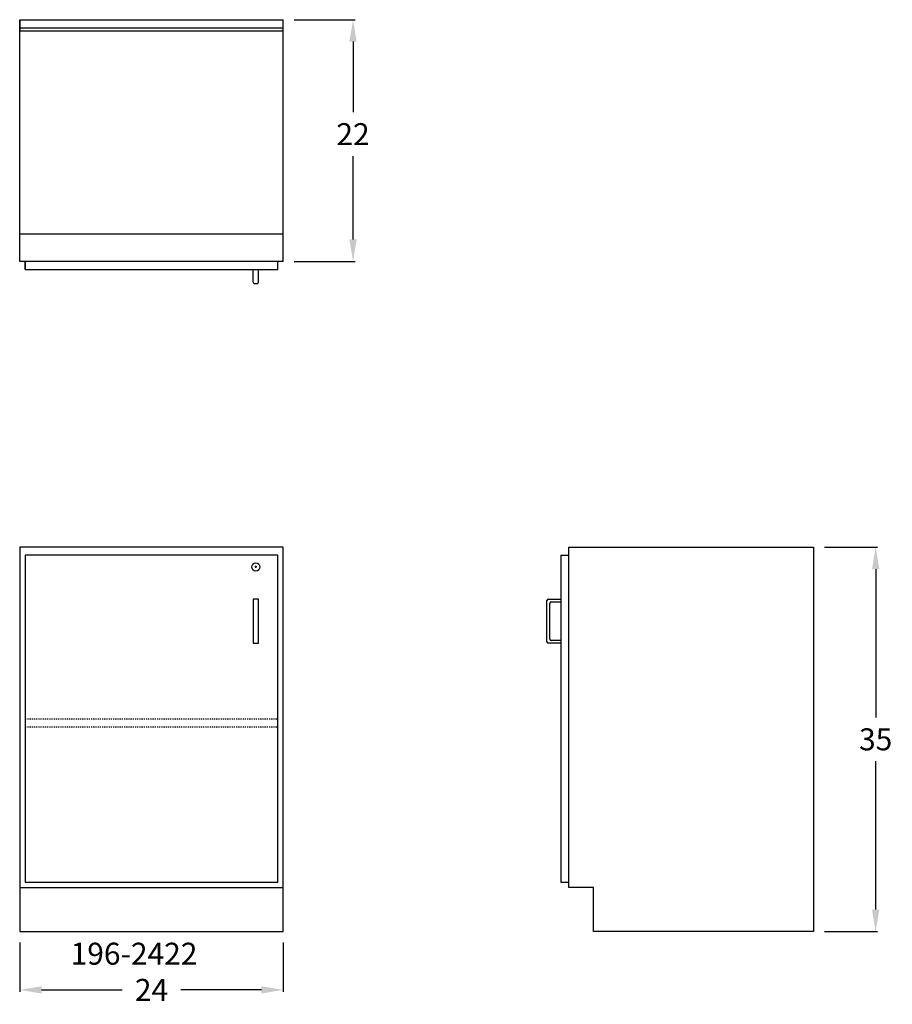
# Model space of a CAD drawing. Units: inches. Extents: x 0 to 79.4, y -6.6 to 83.
import ezdxf

# ---------------------------------------------------------------- set-up
doc = ezdxf.new("R2010")
doc.units = ezdxf.units.IN
doc.header["$MEASUREMENT"] = 0
doc.linetypes.add('HIDDEN', pattern=[0.375, 0.25, -0.125])
doc.layers.get('0').update_dxf_attribs({"linetype": 'CONTINUOUS'})
doc.layers.get('Defpoints').update_dxf_attribs({"linetype": 'CONTINUOUS'})
for name, color, linetype in [('dimension', 3, 'CONTINUOUS'), ('hidden', 1, 'HIDDEN'), ('object', 7, 'CONTINUOUS'), ('text', 7, 'CONTINUOUS')]:
    doc.layers.add(name, color=color, linetype=linetype)
doc.styles.get("Standard").update_dxf_attribs({"font": 'simplex.shx'})
doc.dimstyles.new('elevation', dxfattribs={"dimtxt": 2, "dimasz": 2, "dimexe": 0.18, "dimexo": 1, "dimgap": 1, "dimtad": 0, "dimtih": 1, "dimtoh": 1, "dimdec": 6, "dimzin": 0, "dimdsep": 46, "dimlunit": 5, "dimtxsty": 'Standard', "dimcen": 0.09, "dimclrd": 256, "dimclre": 256, "dimclrt": 256, "dimadec": 0, "dimazin": 0, "dimtfac": 1, "dimtdec": 6, "dimtofl": 0, "dimtmove": 0, "dimatfit": 0, "dimfxl": 1, "dimfrac": 2, "dimtolj": 1, "dimtzin": 0, "dimarcsym": 0})

# ---------------------------------------------------------------- blocks, each defined once
blk = doc.blocks.new('*D0')
at = {"layer": 'Defpoints', "color": 0}
for p in [(0, 0), (24, 0), (24, -5.306)]:
    blk.add_point(p, dxfattribs=at)
at = {"layer": 'dimension', "lineweight": -2}
for p, q in [((0, -1), (0, -5.486)), ((24, -1), (24, -5.486)), ((2, -5.306), (9.333, -5.306)), ((22, -5.306), (14.667, -5.306))]:
    blk.add_line(p, q, dxfattribs=at)
at = {"layer": 'dimension'}
for points in [[(2, -4.972), (2, -5.639), (0, -5.306)], [(22, -4.972), (22, -5.639), (24, -5.306)]]:
    blk.add_solid(points, dxfattribs=at)
at = {"layer": 'dimension', "insert": (12, -5.306), "char_height": 2, "attachment_point": 5}
blk.add_mtext('\\A1;24', dxfattribs=at)
blk = doc.blocks.new('lock door left')
for p, q in [((-1.91, -1.0625), (-2.09, -1.0625)), ((-2, -1.1525), (-2, -0.9725))]:
    blk.add_line(p, q)
blk.add_circle((-2, -1.0625), 0.375)
blk = doc.blocks.new('*D7')
at = {"layer": 'Defpoints', "color": 0}
for p in [(24, 83), (24, 61), (30.345, 61)]:
    blk.add_point(p, dxfattribs=at)
at = {"layer": 'dimension', "lineweight": -2}
for p, q in [((25, 83), (30.525, 83)), ((30.345, 81), (30.345, 74.58)), ((30.345, 63), (30.345, 70.58)), ((25, 61), (30.525, 61))]:
    blk.add_line(p, q, dxfattribs=at)
at = {"layer": 'dimension'}
for points in [[(30.011, 81), (30.678, 81), (30.345, 83)], [(30.011, 63), (30.678, 63), (30.345, 61)]]:
    blk.add_solid(points, dxfattribs=at)
at = {"layer": 'dimension', "insert": (30.345, 72.58), "char_height": 2, "attachment_point": 5}
blk.add_mtext('\\A1;22', dxfattribs=at)
blk = doc.blocks.new('*D8')
at = {"layer": 'Defpoints', "color": 0}
for p in [(72.25, 35), (77.923, 35), (72.25, 0)]:
    blk.add_point(p, dxfattribs=at)
at = {"layer": 'dimension', "lineweight": -2}
for p, q in [((73.25, 35), (78.103, 35)), ((77.923, 33), (77.923, 19.5)), ((77.923, 2), (77.923, 15.5)), ((73.25, 0), (78.103, 0))]:
    blk.add_line(p, q, dxfattribs=at)
at = {"layer": 'dimension'}
for points in [[(77.59, 33), (78.256, 33), (77.923, 35)], [(77.59, 2), (78.256, 2), (77.923, 0)]]:
    blk.add_solid(points, dxfattribs=at)
at = {"layer": 'dimension', "insert": (77.923, 17.5), "char_height": 2, "attachment_point": 5}
blk.add_mtext('\\A1;35', dxfattribs=at)

msp = doc.modelspace()

# ---------------------------------------------------------------- linework, layer by layer
for p, q in [((0, 61), (0, 83)), ((0, 83), (24, 83)), ((0, 83), (0, 82)), ((24, 61), (24, 83)), ((0, 82), (0, 82.25)), ((0, 82.25), (24, 82.25)), ((0, 82), (24, 82)), ((0, 61), (0, 63.5)), ((0, 63.5), (24, 63.5)), ((24, 61), (0, 61)), ((0.5, 60.25), (0.5, 61)), ((0.5, 61), (0.5, 60.25)), ((23.5, 60.25), (23.5, 61)), ((0.5, 60.25), (23.5, 60.25)), ((21.25, 59.125), (21.25, 60.25)), ((21.75, 59.125), (21.75, 60.25)), ((21.375, 59), (21.625, 59)), ((50, 35), (72.25, 35)), ((50, 4), (50, 35)), ((72.25, 35), (72.25, 0)), ((49.25, 34.25), (49.25, 4.5)), ((49.25, 34.25), (50, 34.25)), ((48, 26.375), (48, 30.125)), ((48.125, 30.25), (49.25, 30.25)), ((48.25, 26.625), (48.25, 29.875)), ((48.375, 30), (49.25, 30)), ((49.25, 26.25), (48.125, 26.25)), ((49.25, 26.5), (48.375, 26.5)), ((49.25, 4.5), (50, 4.5)), ((52.25, 4), (50, 4)), ((52.25, 0), (52.25, 4)), ((72.25, 0), (52.25, 0))]:
    msp.add_line(p, q)
for centre, start, end in [((21.375, 59.125), 180, 270), ((21.625, 59.125), 270, 0), ((48.125, 30.125), 90, 180), ((48.375, 29.875), 90, 180), ((48.125, 26.375), 180, 270), ((48.375, 26.625), 180, 270)]:
    msp.add_arc(centre, 0.125, start, end)
at = {"layer": 'hidden', "ltscale": 0.25}
for p, q in [((0.5, 19.375), (23.5, 19.375)), ((0.5, 18.625), (23.5, 18.625))]:
    msp.add_line(p, q, dxfattribs=at)
at = {"layer": 'object'}
for p, q in [((24, 35), (0, 35)), ((0, 35), (0, 0)), ((24, 0), (24, 35)), ((23.5, 34.25), (0.5, 34.25)), ((0.5, 34.25), (0.5, 4.5)), ((23.5, 4.5), (23.5, 34.25)), ((21.25, 30.25), (21.25, 26.25)), ((21.5, 30.25), (21.25, 30.25)), ((21.75, 30.25), (21.5, 30.25)), ((21.75, 26.25), (21.75, 30.25)), ((21.25, 26.25), (21.75, 26.25)), ((0.5, 4.5), (23.5, 4.5)), ((0, 4), (24, 4)), ((0, 0), (24, 0))]:
    msp.add_line(p, q, dxfattribs=at)

# ---------------------------------------------------------------- block references
msp.add_blockref('lock door left', (23.5, 34.25))

# ---------------------------------------------------------------- texts
at = {"layer": 'text'}
msp.add_text('196-2422', height=2, dxfattribs=at).set_placement((4.6350521, -3.0121788))

# ---------------------------------------------------------------- dimensions: what is measured, and where the dimension line sits
at = {"layer": 'dimension'}
dim = msp.add_linear_dim(base=(30.3446681, 61), p1=(24, 83), p2=(24, 61), angle=90, dimstyle='elevation', dxfattribs=at)
dim.commit()
dim.dimension.update_dxf_attribs({"geometry": '*D7', "text_midpoint": (30.3446681, 72.579882), "dimtype": 160})
dim = msp.add_linear_dim(base=(77.9230544, 35), p1=(72.25, 0), p2=(72.25, 35), angle=90, dimstyle='elevation', dxfattribs=at)
dim.commit()
dim.dimension.update_dxf_attribs({"geometry": '*D8', "text_midpoint": (77.9230544, 17.5)})
dim = msp.add_linear_dim(base=(24, -5.3056203), p1=(0, 0), p2=(24, 0), dimstyle='elevation', dxfattribs=at)
dim.commit()
dim.dimension.update_dxf_attribs({"geometry": '*D0', "text_midpoint": (12, -5.3056203)})

doc.saveas('drawing.dxf')
